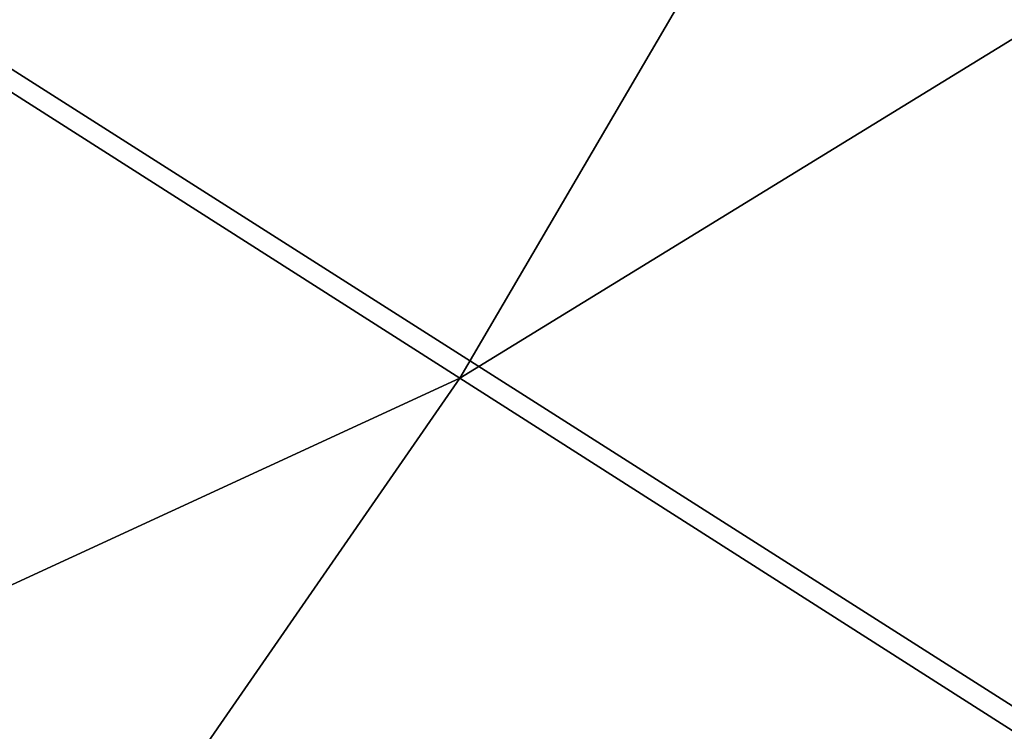
# Model space of a CAD drawing. Extents: x 1 to 459, y 5 to 601.
# Drawn here: x 239 to 245, y 77 to 82 of the extents above; entities that cross this region are included whole.
import ezdxf

# ---------------------------------------------------------------- set-up
doc = ezdxf.new("R2010")
doc.units = 0
doc.header["$MEASUREMENT"] = 0

msp = doc.modelspace()

# ---------------------------------------------------------------- linework, layer by layer
for points in [[(261.00885, 60.966461, 1420.129639), (253.258179, 50.953426, 1420.129639), (158.413406, 132.374985, 1420.129639)], [(158.413406, 132.374985, 1420.129639), (253.258179, 50.953426, 1420.129639), (244.534271, 41.77589, 1420.129639)], [(158.413406, 132.374985, 1420.129639), (244.534271, 41.77589, 1420.129639), (234.926651, 33.528023, 1420.129639)], [(158.413406, 132.374985, 1420.129639), (273.283142, 83.080505, 1420.129639), (267.706726, 71.712242, 1420.129639)], [(158.413406, 132.374985, 1420.129639), (267.706726, 71.712242, 1420.129639), (261.00885, 60.966461, 1420.129639)], [(256.428375, 54.798805, 1423.429565), (247.932434, 45.131966, 1423.429565), (158.413406, 132.374985, 1423.429565)], [(158.413406, 132.374985, 1423.429565), (247.932434, 45.131966, 1423.429565), (238.487564, 36.389931, 1423.429565)], [(275.378021, 88.280975, 1423.429565), (270.224304, 76.488266, 1423.429565), (158.413406, 132.374985, 1423.429565)], [(158.413406, 132.374985, 1423.429565), (270.224304, 76.488266, 1423.429565), (263.885345, 65.287964, 1423.429565)], [(158.413406, 132.374985, 1423.429565), (263.885345, 65.287964, 1423.429565), (256.428375, 54.798805, 1423.429565)], [(169.138031, 123.375961, 1425.629639), (247.405289, 67.718613, 1425.629639), (170.537766, 125.374985, 1425.629639)], [(170.537766, 125.374985, 1425.629639), (247.405289, 67.718613, 1425.629639), (253.676208, 77.374985, 1425.629639)], [(170.537766, 125.374985, 1425.629639), (253.676208, 77.374985, 1425.629639), (258.903412, 87.633957, 1425.629639)], [(232.017776, 50.629055, 1425.629639), (240.159348, 58.770618, 1425.629639), (169.138031, 123.375961, 1425.629639)], [(169.138031, 123.375961, 1425.629639), (240.159348, 58.770618, 1425.629639), (247.405289, 67.718613, 1425.629639)], [(241.309052, 79.503349, 1475.887085), (245.070251, 85.924072, 1475.887085), (237.68573, 81.814346, 1477.427002)], [(241.309052, 79.503349, 1475.887085), (248.649124, 84.005684, 1473.801025), (245.070251, 85.924072, 1475.887085)], [(244.732574, 77.319794, 1473.801025), (248.649124, 84.005684, 1473.801025), (241.309052, 79.503349, 1475.887085)], [(233.634857, 75.963882, 1477.427002), (241.309052, 79.503349, 1475.887085), (237.68573, 81.814346, 1477.427002)], [(237.073029, 73.385483, 1475.887085), (241.309052, 79.503349, 1475.887085), (233.634857, 75.963882, 1477.427002)], [(237.073029, 73.385483, 1475.887085), (244.732574, 77.319794, 1473.801025), (241.309052, 79.503349, 1475.887085)]]:
    msp.add_3dface(points)

doc.saveas('drawing.dxf')
